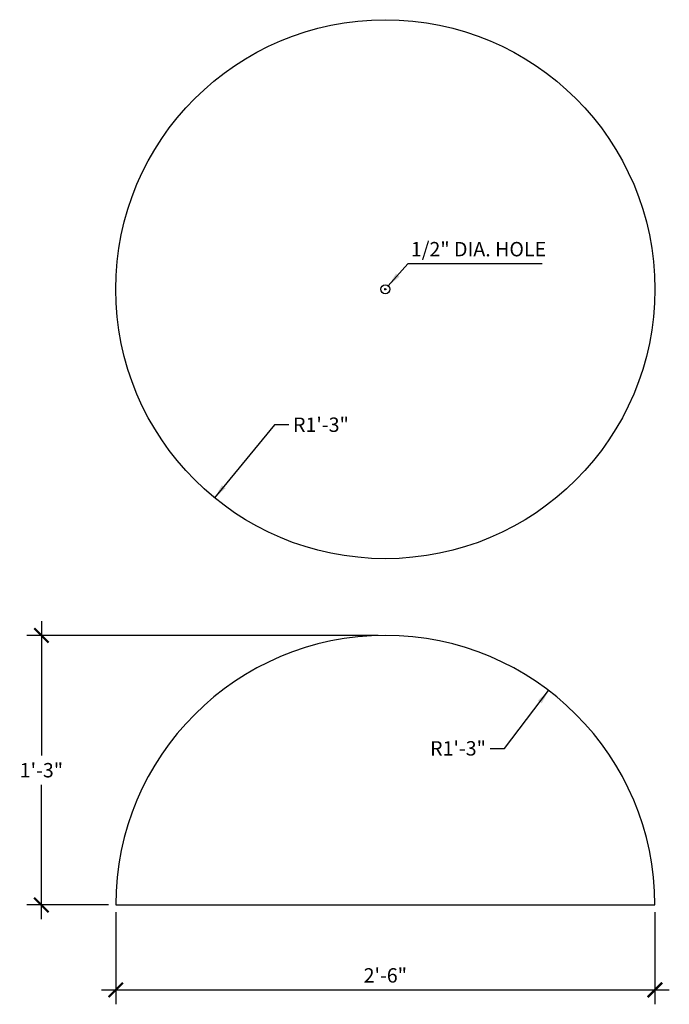
# Model space of a CAD drawing. Units: inches. Extents: x 2153.5 to 2189.7, y -2183.9 to -2129.1.
import ezdxf

# ---------------------------------------------------------------- set-up
doc = ezdxf.new("R2010")
doc.units = ezdxf.units.IN
doc.header["$MEASUREMENT"] = 0
doc.layers.get('0').update_dxf_attribs({"linetype": 'CONTINUOUS'})
doc.layers.get('DEFPOINTS').update_dxf_attribs({"linetype": 'CONTINUOUS'})
doc.layers.add('DIM', color=6, linetype='CONTINUOUS')
doc.layers.add('OBJECT', color=7, linetype='CONTINUOUS')
doc.styles.add('TECHNICAL', font='txt')
doc.dimstyles.new('1_8', dxfattribs={"dimscale": 0, "dimtxt": 0.800781, "dimasz": 0.800781, "dimexe": 0.800781, "dimexo": 0.398438, "dimgap": 0.398438, "dimtad": 1, "dimtih": 1, "dimtoh": 1, "dimdec": 4, "dimzin": 0, "dimdsep": 46, "dimlunit": 4, "dimtxsty": 'TECHNICAL', "dimcen": 0.0625, "dimdle": 0.800781, "dimadec": 0, "dimazin": 0, "dimtfac": 1, "dimtdec": 4, "dimtofl": 0, "dimtmove": 0, "dimatfit": 3, "dimfxl": 1, "dimfrac": 2, "dimtolj": 1, "dimtzin": 0, "dimarcsym": 0})

# ---------------------------------------------------------------- blocks, each defined once
blk = doc.blocks.new('*D3')
at = {"color": 0, "linetype": 'ByBlock', "transparency": 16777216}
for p, q in [((2180.495, -2174.062), (2182.946, -2170.84)), ((2179.694, -2174.062), (2180.495, -2174.062))]:
    blk.add_line(p, q, dxfattribs=at)
blk.add_solid([(2182.355, -2171.397), (2182.568, -2171.558), (2182.946, -2170.84)], dxfattribs=at)
at = {"layer": 'DEFPOINTS', "color": 0, "linetype": 'ByBlock', "transparency": 16777216}
for p in [(2182.946, -2170.84), (2173.862, -2182.777)]:
    blk.add_point(p, dxfattribs=at)
at = {"color": 0, "linetype": 'ByBlock', "transparency": 16777216, "insert": (2177.907, -2174.062), "char_height": 0.8008, "attachment_point": 5, "style": 'TECHNICAL'}
blk.add_mtext('\\A1;R1\'-3"', dxfattribs=at)
blk = doc.blocks.new('_ARCHTICK')
at = {"color": 0, "linetype": 'ByBlock', "const_width": 0.15}
blk.add_lwpolyline([(-0.5, -0.5), (0.5, 0.5)], dxfattribs=at)
blk = doc.blocks.new('*D4')
at = {"color": 0, "linetype": 'ByBlock', "transparency": 16777216}
for p, q in [((2158.862, -2183.175), (2158.862, -2188.306)), ((2188.862, -2183.175), (2188.862, -2188.306)), ((2158.062, -2187.506), (2189.663, -2187.506))]:
    blk.add_line(p, q, dxfattribs=at)
at = {"layer": 'DEFPOINTS', "color": 0, "linetype": 'ByBlock', "transparency": 16777216}
for p in [(2158.862, -2182.777), (2188.862, -2182.777), (2188.862, -2187.506)]:
    blk.add_point(p, dxfattribs=at)
at = {"color": 0, "linetype": 'ByBlock', "transparency": 16777216, "xscale": 0.80078125, "yscale": 0.80078125, "zscale": 0.80078125, "rotation": 180}
blk.add_blockref('_ARCHTICK', (2158.862, -2187.506), dxfattribs=at)
at = {"color": 0, "linetype": 'ByBlock', "transparency": 16777216, "xscale": 0.80078125, "yscale": 0.80078125, "zscale": 0.80078125}
blk.add_blockref('_ARCHTICK', (2188.862, -2187.506), dxfattribs=at)
at = {"color": 0, "linetype": 'ByBlock', "transparency": 16777216, "insert": (2173.862, -2186.697), "char_height": 0.8008, "attachment_point": 5, "style": 'TECHNICAL'}
blk.add_mtext('\\A1;2\'-6"', dxfattribs=at)
blk = doc.blocks.new('*D5')
at = {"color": 0, "linetype": 'ByBlock', "transparency": 16777216}
for p, q in [((2154.726, -2166.976), (2154.726, -2174.468)), ((2173.464, -2167.777), (2153.925, -2167.777)), ((2154.726, -2183.577), (2154.726, -2176.085)), ((2158.464, -2182.777), (2153.925, -2182.777))]:
    blk.add_line(p, q, dxfattribs=at)
at = {"layer": 'DEFPOINTS', "color": 0, "linetype": 'ByBlock', "transparency": 16777216}
for p in [(2154.726, -2167.777), (2173.862, -2167.777), (2158.862, -2182.777)]:
    blk.add_point(p, dxfattribs=at)
at = {"color": 0, "linetype": 'ByBlock', "transparency": 16777216, "xscale": 0.80078125, "yscale": 0.80078125, "zscale": 0.80078125}
for p, rotation in [((2154.726, -2167.777), 90), ((2154.726, -2182.777), 270)]:
    blk.add_blockref('_ARCHTICK', p, dxfattribs=dict(at, rotation=rotation))
at = {"color": 0, "linetype": 'ByBlock', "transparency": 16777216, "insert": (2154.726, -2175.277), "char_height": 0.8008, "attachment_point": 5, "style": 'TECHNICAL'}
blk.add_mtext('\\A1;1\'-3"', dxfattribs=at)
blk = doc.blocks.new('*D6')
at = {"color": 0, "linetype": 'ByBlock', "transparency": 16777216}
for p, q in [((2167.692, -2151.6), (2164.364, -2155.669)), ((2168.493, -2151.6), (2167.692, -2151.6))]:
    blk.add_line(p, q, dxfattribs=at)
blk.add_solid([(2164.768, -2154.964), (2164.975, -2155.133), (2164.364, -2155.669)], dxfattribs=at)
at = {"layer": 'DEFPOINTS', "color": 0, "linetype": 'ByBlock', "transparency": 16777216}
for p in [(2173.862, -2144.059), (2164.364, -2155.669)]:
    blk.add_point(p, dxfattribs=at)
at = {"color": 0, "linetype": 'ByBlock', "transparency": 16777216, "insert": (2170.28, -2151.6), "char_height": 0.8008, "attachment_point": 5, "style": 'TECHNICAL'}
blk.add_mtext('\\A1;R1\'-3"', dxfattribs=at)
blk = doc.blocks.new('*D7')
at = {"color": 0, "linetype": 'ByBlock', "transparency": 16777216}
for p, q in [((2175.113, -2142.646), (2174.028, -2143.871)), ((2182.584, -2142.646), (2175.113, -2142.646)), ((2173.8, -2144.059), (2173.925, -2144.059)), ((2173.862, -2144.121), (2173.862, -2143.996))]:
    blk.add_line(p, q, dxfattribs=at)
blk.add_solid([(2174.459, -2143.184), (2174.659, -2143.361), (2174.028, -2143.871)], dxfattribs=at)
at = {"layer": 'DEFPOINTS', "color": 0, "linetype": 'ByBlock', "transparency": 16777216}
for p in [(2173.862, -2144.059), (2174.028, -2143.871)]:
    blk.add_point(p, dxfattribs=at)
at = {"color": 0, "linetype": 'ByBlock', "transparency": 16777216, "insert": (2179.048, -2141.83), "char_height": 0.80078, "attachment_point": 5, "style": 'TECHNICAL'}
blk.add_mtext('\\A1;1/2" DIA. HOLE', dxfattribs=at)

msp = doc.modelspace()

# ---------------------------------------------------------------- linework, layer by layer
at = {"layer": 'OBJECT'}
msp.add_line((2158.86233, -2178.32849), (2188.86233, -2178.32849), dxfattribs=at)
for radius in [15, 0.25]:
    msp.add_circle((2173.86233, -2144.05864), radius, dxfattribs=at)
msp.add_arc((2173.86233, -2178.32849), 15, 0, 180, dxfattribs=at)

# ---------------------------------------------------------------- dimensions: what is measured, and where the dimension line sits
at = {"layer": 'DIM'}
dim = msp.add_radius_dim(center=(2173.86233, -2144.05864), mpoint=(2174.02809, -2143.8715), text='1/2" DIA. HOLE', dimstyle='1_8', override={"dimscale": 1}, dxfattribs=at)
dim.commit()
dim.dimension.update_dxf_attribs({"geometry": '*D7', "text_midpoint": (2179.04777, -2142.64614), "dimtype": 164})
dim = msp.add_radius_dim(center=(2173.86233, -2144.05864), mpoint=(2164.36438, -2155.6685), dimstyle='1_8', override={"dimscale": 1}, dxfattribs=at)
dim.commit()
dim.dimension.update_dxf_attribs({"geometry": '*D6', "text_midpoint": (2170.28, -2151.60038), "dimtype": 164})
dim = msp.add_linear_dim(base=(2154.72607, -2163.32849), p1=(2158.86233, -2178.32849), p2=(2173.86233, -2163.32849), angle=90, dimstyle='1_8', override={"dimscale": 1, "dimblk1": 'ARCHTICK', "dimblk2": 'ARCHTICK', "dimsah": 1}, dxfattribs=at)
dim.commit()
dim.dimension.update_dxf_attribs({"geometry": '*D5', "text_midpoint": (2154.72607, -2170.82849), "insert": (0, 4.44811)})
dim = msp.add_radius_dim(center=(2173.86233, -2178.32849), mpoint=(2182.94645, -2166.39205), dimstyle='1_8', override={"dimscale": 1}, dxfattribs=at)
dim.commit()
dim.dimension.update_dxf_attribs({"geometry": '*D3', "text_midpoint": (2177.90723, -2169.61355), "dimtype": 164, "insert": (0, 4.44811)})
dim = msp.add_linear_dim(base=(2188.86233, -2183.05753), p1=(2158.86233, -2178.32849), p2=(2188.86233, -2178.32849), dimstyle='1_8', override={"dimscale": 1, "dimblk1": 'ARCHTICK', "dimblk2": 'ARCHTICK', "dimsah": 1}, dxfattribs=at)
dim.commit()
dim.dimension.update_dxf_attribs({"geometry": '*D4', "text_midpoint": (2173.86233, -2182.24901), "insert": (0, 4.44811)})

doc.saveas('drawing.dxf')
